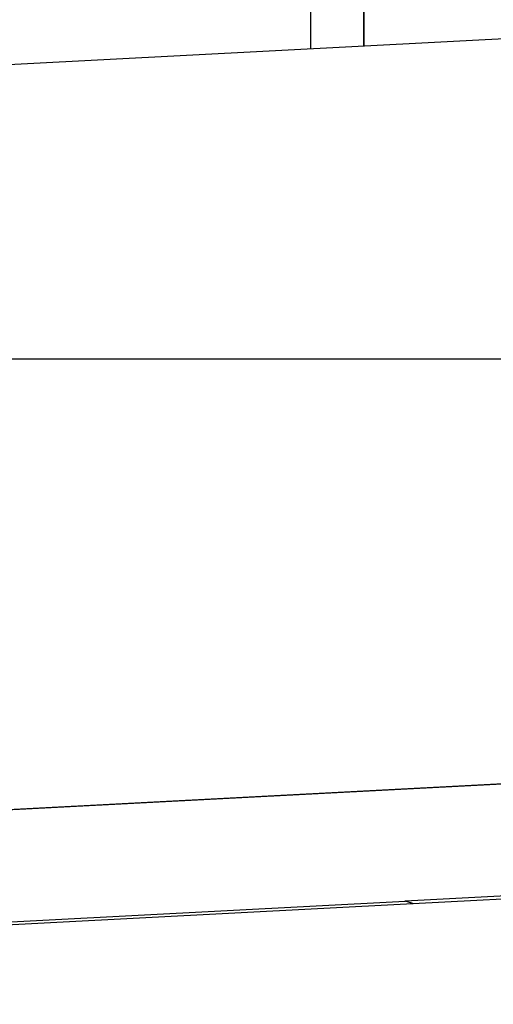
# Model space of a CAD drawing. Extents: x -62 to 62, y -55 to 55.
# Drawn here: x 31 to 32, y -1 to 0 of the extents above; entities that cross this region are included whole.
import ezdxf

# ---------------------------------------------------------------- set-up
doc = ezdxf.new("R2010")
doc.units = 0
doc.layers.get('0').update_dxf_attribs({"linetype": 'CONTINUOUS'})

msp = doc.modelspace()

# ---------------------------------------------------------------- linework, layer by layer
at = {"color": 0}
for points in [[(31.8184, 4.1409), (31.8184, 0.3792)], [(31.909, 0.384), (31.909, 4.1409)], [(31.9093, 4.1409), (31.9093, 0.384)], [(32.6223, 0.4213), (25.1022, 0.0272)], [(52.2387, -0.1469), (-62.0717, -0.1469)], [(25.0212, -1.2404), (32.5015, -0.8484)], [(32.5439, -0.8473), (25.0234, -1.2414)], [(31.9792, -1.0658), (32.5487, -1.036)], [(31.9923, -1.0707), (32.5137, -1.0434)], [(30.1449, -1.1625), (31.9792, -1.0664)], [(31.9792, -1.0664), (31.9792, -1.0658)], [(31.9792, -1.0658), (31.9936, -1.0706)], [(31.9923, -1.0707), (31.9792, -1.0664)], [(30.158, -1.1668), (31.9923, -1.0707)]]:
    msp.add_lwpolyline(points, dxfattribs=at)

doc.saveas('drawing.dxf')
